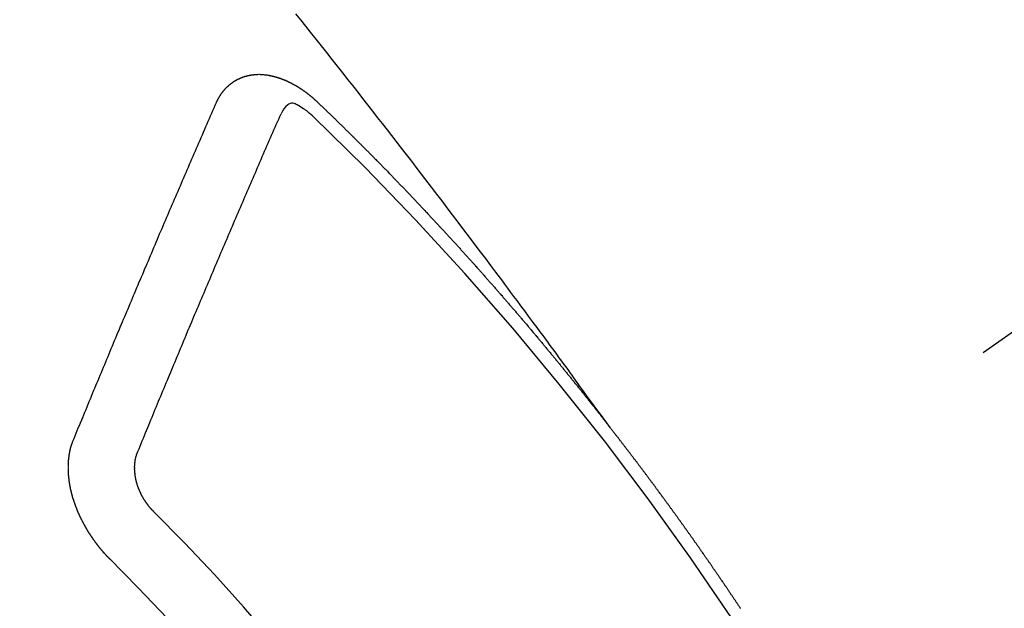
# Model space of a CAD drawing. Extents: x 0 to 26473, y -11033 to -2163.
# Drawn here: x 17377 to 17387, y -4233 to -4227 of the extents above; entities that cross this region are included whole.
import ezdxf

# ---------------------------------------------------------------- set-up
doc = ezdxf.new("R2010")
doc.units = 0
doc.header["$LTSCALE"] = 50
doc.header["$MEASUREMENT"] = 0
doc.linetypes.add('CENTER2', pattern=[1.125, 0.75, -0.125, 0.125, -0.125])
doc.linetypes.add('HIDDEN', pattern=[0.375, 0.25, -0.125])
doc.layers.get('0').update_dxf_attribs({"linetype": 'CONTINUOUS'})
doc.layers.get('DEFPOINTS').update_dxf_attribs({"color": 146, "linetype": 'CONTINUOUS'})
doc.layers.add('150-機器', color=8, linetype='CONTINUOUS')
doc.layers.add('166-寸法B', color=11, linetype='CONTINUOUS')
doc.styles.add('KH001', font='txt')
doc.dimstyles.new('KH1xx015', dxfattribs={"dimscale": 10, "dimtxt": 3.8, "dimasz": 0.8, "dimexe": 0.3, "dimexo": 1.2, "dimgap": 0.5, "dimtad": 3, "dimdec": 1, "dimdsep": 46, "dimlunit": 6, "dimtxsty": 'KH001', "dimblk": 'DOT', "dimcen": 1, "dimdle": 1, "dimclrd": 256, "dimclre": 256, "dimclrt": 256, "dimadec": 0, "dimazin": 0, "dimtfac": 1, "dimtdec": 1, "dimtix": 1, "dimtmove": 2, "dimatfit": 3, "dimldrblk": 'CLOSEDBLANK', "dimfxl": 1, "dimtolj": 1, "dimtzin": 0, "dimlwd": -1, "dimlwe": -1, "dimarcsym": 0})
doc.dimstyles.new('KH1xx030', dxfattribs={"dimscale": 30, "dimtxt": 2, "dimasz": 0.6, "dimexe": 0.3, "dimexo": 1.2, "dimgap": 0.5, "dimtad": 3, "dimdec": 1, "dimdsep": 46, "dimlunit": 6, "dimtxsty": 'KH001', "dimblk": 'DOT', "dimcen": 1, "dimdle": 1, "dimclrd": 256, "dimclre": 256, "dimclrt": 256, "dimadec": 0, "dimazin": 0, "dimtfac": 1, "dimtdec": 1, "dimtix": 1, "dimtmove": 2, "dimatfit": 3, "dimldrblk": 'CLOSEDBLANK', "dimfxl": 1, "dimtolj": 1, "dimtzin": 0, "dimlwd": -1, "dimlwe": -1, "dimarcsym": 0})

# ---------------------------------------------------------------- blocks, each defined once
blk = doc.blocks.new('F402_H')
at = {"layer": '150-機器', "color": 13, "linetype": 'CENTER2'}
blk.add_line((0, 0), (-244.018, -170.863), dxfattribs=at)
at = {"layer": '150-機器', "color": 13, "linetype": 'HIDDEN'}
for points in [[(-218.921, -151.343), (-218.966, -151.28), (-219.012, -151.217), (-219.058, -151.155), (-219.103, -151.092), (-219.135, -151.049), (-219.166, -151.007), (-219.197, -150.964), (-219.228, -150.921), (-219.246, -150.896), (-219.264, -150.872), (-219.282, -150.847), (-219.299, -150.823), (-219.317, -150.798), (-219.335, -150.774), (-219.353, -150.749), (-219.37, -150.725), (-219.384, -150.707), (-219.397, -150.688), (-219.411, -150.67), (-219.424, -150.652), (-219.451, -150.615), (-219.478, -150.578), (-219.505, -150.541), (-219.532, -150.504), (-219.545, -150.486), (-219.559, -150.468), (-219.572, -150.45), (-219.586, -150.431), (-219.603, -150.407), (-219.621, -150.383), (-219.639, -150.358), (-219.657, -150.334), (-219.676, -150.31), (-219.694, -150.285), (-219.712, -150.261), (-219.73, -150.237), (-219.771, -150.182), (-219.811, -150.127), (-219.852, -150.072), (-219.892, -150.018), (-219.924, -149.975), (-219.956, -149.933), (-219.988, -149.891), (-220.019, -149.848), (-220.042, -149.817), (-220.066, -149.786), (-220.089, -149.755), (-220.112, -149.723), (-220.165, -149.652), (-220.219, -149.58), (-220.274, -149.509), (-220.328, -149.437), (-220.387, -149.359), (-220.446, -149.281), (-220.506, -149.202), (-220.565, -149.124), (-220.62, -149.052), (-220.675, -148.98), (-220.73, -148.908), (-220.785, -148.836), (-220.854, -148.746), (-220.923, -148.656), (-220.992, -148.566), (-221.061, -148.477), (-221.108, -148.417), (-221.154, -148.358), (-221.2, -148.298), (-221.246, -148.239), (-221.297, -148.173), (-221.348, -148.108), (-221.399, -148.042), (-221.45, -147.977), (-221.501, -147.912), (-221.552, -147.846), (-221.604, -147.781), (-221.655, -147.716), (-221.711, -147.645), (-221.767, -147.575), (-221.823, -147.504), (-221.878, -147.433), (-221.92, -147.38), (-221.962, -147.327), (-222.004, -147.274), (-222.047, -147.221), (-222.098, -147.156), (-222.15, -147.092), (-222.201, -147.027)], [(-223.03, -147.952), (-223.029, -147.95), (-223.028, -147.948), (-223.027, -147.946), (-223.026, -147.943), (-223.024, -147.941), (-223.023, -147.939), (-223.022, -147.937), (-223.021, -147.935), (-223.021, -147.932), (-223.02, -147.93), (-223.018, -147.928), (-223.017, -147.926), (-223.016, -147.924), (-223.014, -147.922), (-223.014, -147.919), (-223.013, -147.917), (-223.012, -147.915), (-223.01, -147.913), (-223.009, -147.911), (-223.008, -147.909), (-223.007, -147.907), (-223.006, -147.905), (-223.005, -147.903), (-223.003, -147.9), (-223.002, -147.897), (-223.001, -147.895), (-223, -147.893), (-222.999, -147.892), (-222.997, -147.889), (-222.996, -147.887), (-222.995, -147.885), (-222.994, -147.883), (-222.992, -147.882), (-222.991, -147.88), (-222.989, -147.877), (-222.988, -147.876), (-222.987, -147.874), (-222.986, -147.872), (-222.984, -147.869), (-222.983, -147.867), (-222.982, -147.866), (-222.981, -147.864), (-222.98, -147.862), (-222.978, -147.859), (-222.977, -147.858), (-222.975, -147.856), (-222.974, -147.854), (-222.973, -147.852), (-222.971, -147.85), (-222.969, -147.849), (-222.968, -147.847), (-222.967, -147.845), (-222.965, -147.842), (-222.964, -147.841), (-222.963, -147.839), (-222.962, -147.837), (-222.959, -147.836), (-222.958, -147.834), (-222.956, -147.832), (-222.955, -147.83), (-222.954, -147.828), (-222.952, -147.827), (-222.951, -147.825), (-222.949, -147.824), (-222.947, -147.821), (-222.946, -147.819), (-222.945, -147.818), (-222.944, -147.816), (-222.941, -147.814), (-222.94, -147.812), (-222.938, -147.811), (-222.937, -147.809), (-222.935, -147.808), (-222.934, -147.806), (-222.932, -147.804), (-222.931, -147.803), (-222.929, -147.801), (-222.927, -147.8), (-222.926, -147.798), (-222.924, -147.797), (-222.922, -147.794), (-222.921, -147.793), (-222.919, -147.792), (-222.918, -147.79), (-222.916, -147.788), (-222.914, -147.787), (-222.913, -147.785), (-222.911, -147.784), (-222.909, -147.782), (-222.908, -147.78), (-222.906, -147.779), (-222.905, -147.778), (-222.902, -147.776), (-222.901, -147.774), (-222.899, -147.773), (-222.898, -147.772), (-222.895, -147.77), (-222.894, -147.768), (-222.893, -147.767), (-222.891, -147.766), (-222.889, -147.764), (-222.887, -147.763), (-222.885, -147.762), (-222.884, -147.76), (-222.882, -147.758), (-222.88, -147.757), (-222.879, -147.756), (-222.877, -147.755), (-222.874, -147.753), (-222.873, -147.752), (-222.871, -147.751), (-222.869, -147.749), (-222.867, -147.748), (-222.865, -147.747), (-222.864, -147.746), (-222.861, -147.744), (-222.86, -147.743), (-222.858, -147.742), (-222.856, -147.741), (-222.854, -147.739), (-222.852, -147.738), (-222.851, -147.737), (-222.849, -147.735), (-222.847, -147.734), (-222.845, -147.732), (-222.843, -147.731), (-222.842, -147.73), (-222.839, -147.729), (-222.837, -147.728), (-222.835, -147.727), (-222.834, -147.726), (-222.831, -147.724), (-222.83, -147.723), (-222.828, -147.723), (-222.826, -147.722), (-222.823, -147.72), (-222.822, -147.719), (-222.82, -147.718), (-222.818, -147.717), (-222.816, -147.715), (-222.814, -147.714), (-222.812, -147.713), (-222.81, -147.713), (-222.808, -147.711), (-222.806, -147.71), (-222.804, -147.71), (-222.802, -147.709), (-222.8, -147.707), (-222.797, -147.707), (-222.796, -147.705), (-222.794, -147.705), (-222.791, -147.703), (-222.79, -147.702), (-222.787, -147.702), (-222.786, -147.701), (-222.783, -147.7), (-222.781, -147.699), (-222.779, -147.698), (-222.777, -147.697), (-222.776, -147.696), (-222.773, -147.695), (-222.771, -147.694), (-222.769, -147.694), (-222.767, -147.693), (-222.765, -147.692), (-222.762, -147.691), (-222.76, -147.69), (-222.758, -147.69), (-222.756, -147.689), (-222.753, -147.688), (-222.752, -147.687), (-222.75, -147.686), (-222.747, -147.686), (-222.746, -147.685), (-222.743, -147.684), (-222.74, -147.684), (-222.739, -147.682), (-222.737, -147.682), (-222.734, -147.682), (-222.732, -147.68), (-222.73, -147.68), (-222.728, -147.679), (-222.725, -147.679), (-222.724, -147.678), (-222.721, -147.678), (-222.718, -147.677), (-222.716, -147.676), (-222.715, -147.675), (-222.712, -147.675), (-222.71, -147.675), (-222.707, -147.674), (-222.705, -147.673), (-222.703, -147.673), (-222.701, -147.672), (-222.699, -147.672), (-222.697, -147.671), (-222.694, -147.67), (-222.691, -147.67), (-222.689, -147.67), (-222.687, -147.669), (-222.685, -147.669), (-222.683, -147.669), (-222.68, -147.668), (-222.677, -147.668), (-222.675, -147.667), (-222.673, -147.667), (-222.671, -147.667), (-222.669, -147.666), (-222.666, -147.666), (-222.664, -147.666), (-222.662, -147.665), (-222.659, -147.664), (-222.657, -147.664), (-222.655, -147.664), (-222.652, -147.663), (-222.65, -147.663), (-222.648, -147.663), (-222.645, -147.663), (-222.643, -147.663), (-222.641, -147.663), (-222.639, -147.662), (-222.636, -147.661), (-222.633, -147.661), (-222.631, -147.661), (-222.628, -147.661), (-222.626, -147.661), (-222.624, -147.66), (-222.621, -147.661), (-222.619, -147.661), (-222.617, -147.66), (-222.615, -147.66), (-222.612, -147.66), (-222.61, -147.66), (-222.607, -147.66), (-222.605, -147.66), (-222.602, -147.66), (-222.6, -147.66), (-222.597, -147.66), (-222.594, -147.659), (-222.592, -147.66), (-222.589, -147.659), (-222.587, -147.659), (-222.584, -147.66), (-222.582, -147.659), (-222.579, -147.66), (-222.577, -147.659), (-222.574, -147.66), (-222.572, -147.66), (-222.569, -147.66), (-222.567, -147.66), (-222.564, -147.66), (-222.562, -147.66), (-222.559, -147.66), (-222.557, -147.66), (-222.555, -147.661), (-222.553, -147.661), (-222.55, -147.661), (-222.548, -147.661), (-222.545, -147.661), (-222.543, -147.662), (-222.54, -147.662), (-222.538, -147.662), (-222.535, -147.663), (-222.533, -147.662), (-222.53, -147.663), (-222.527, -147.663), (-222.525, -147.663), (-222.522, -147.663), (-222.519, -147.664), (-222.517, -147.664), (-222.515, -147.665), (-222.512, -147.665), (-222.51, -147.666), (-222.507, -147.665), (-222.505, -147.666), (-222.502, -147.666), (-222.499, -147.667), (-222.497, -147.666), (-222.495, -147.667), (-222.492, -147.668), (-222.489, -147.668), (-222.486, -147.669), (-222.484, -147.669), (-222.482, -147.669), (-222.479, -147.67), (-222.477, -147.671), (-222.474, -147.671), (-222.471, -147.672), (-222.468, -147.672), (-222.466, -147.673), (-222.463, -147.673), (-222.461, -147.674), (-222.458, -147.675), (-222.455, -147.675), (-222.453, -147.676), (-222.45, -147.676), (-222.448, -147.677), (-222.445, -147.678), (-222.442, -147.678), (-222.44, -147.679), (-222.438, -147.68), (-222.435, -147.68), (-222.432, -147.681), (-222.429, -147.681), (-222.427, -147.682), (-222.424, -147.683), (-222.422, -147.683), (-222.419, -147.684), (-222.417, -147.685), (-222.414, -147.685), (-222.411, -147.686), (-222.409, -147.687), (-222.406, -147.688), (-222.403, -147.689), (-222.401, -147.689), (-222.399, -147.69), (-222.396, -147.691), (-222.393, -147.691), (-222.39, -147.693), (-222.388, -147.694), (-222.385, -147.694), (-222.383, -147.695), (-222.38, -147.696), (-222.377, -147.697), (-222.375, -147.698), (-222.372, -147.698), (-222.369, -147.699), (-222.367, -147.701), (-222.364, -147.701), (-222.362, -147.702), (-222.359, -147.703), (-222.356, -147.704), (-222.354, -147.705), (-222.351, -147.706), (-222.349, -147.708), (-222.346, -147.708), (-222.343, -147.709), (-222.341, -147.71), (-222.338, -147.711), (-222.336, -147.712), (-222.332, -147.713), (-222.331, -147.714), (-222.328, -147.715), (-222.324, -147.716), (-222.322, -147.717), (-222.319, -147.719), (-222.317, -147.72), (-222.314, -147.72), (-222.312, -147.722), (-222.309, -147.722), (-222.306, -147.724), (-222.304, -147.725), (-222.301, -147.727), (-222.298, -147.727), (-222.296, -147.729), (-222.293, -147.73), (-222.291, -147.731), (-222.288, -147.732), (-222.285, -147.734), (-222.283, -147.735), (-222.28, -147.736), (-222.278, -147.737), (-222.275, -147.739), (-222.273, -147.74), (-222.269, -147.741), (-222.267, -147.742), (-222.264, -147.743), (-222.261, -147.745), (-222.26, -147.746), (-222.256, -147.748), (-222.254, -147.749), (-222.251, -147.75), (-222.249, -147.751), (-222.246, -147.753), (-222.243, -147.754), (-222.241, -147.755), (-222.239, -147.757), (-222.235, -147.758), (-222.233, -147.759), (-222.231, -147.761), (-222.227, -147.763), (-222.225, -147.764), (-222.223, -147.766), (-222.219, -147.767), (-222.218, -147.768), (-222.215, -147.77), (-222.212, -147.771), (-222.21, -147.772), (-222.207, -147.774), (-222.205, -147.776), (-222.201, -147.777), (-222.199, -147.778), (-222.197, -147.78), (-222.193, -147.782), (-222.191, -147.783), (-222.189, -147.784), (-222.186, -147.786), (-222.184, -147.788), (-222.18, -147.79), (-222.178, -147.791), (-222.176, -147.792), (-222.173, -147.794), (-222.17, -147.796), (-222.168, -147.798), (-222.165, -147.799), (-222.163, -147.8), (-222.161, -147.802), (-222.158, -147.804), (-222.155, -147.806), (-222.152, -147.807), (-222.15, -147.809), (-222.147, -147.811), (-222.145, -147.812), (-222.143, -147.814), (-222.14, -147.816), (-222.137, -147.817), (-222.134, -147.819), (-222.132, -147.821), (-222.129, -147.823), (-222.127, -147.825), (-222.124, -147.827), (-222.121, -147.829), (-222.12, -147.83), (-222.117, -147.832), (-222.114, -147.833), (-222.112, -147.835), (-222.109, -147.837), (-222.107, -147.839), (-222.104, -147.841), (-222.102, -147.843), (-222.099, -147.845), (-222.096, -147.846), (-222.093, -147.848), (-222.091, -147.85), (-222.089, -147.852), (-222.087, -147.854), (-222.084, -147.856), (-222.082, -147.858), (-222.079, -147.86), (-222.076, -147.862), (-222.074, -147.863), (-222.071, -147.865), (-222.069, -147.867), (-222.066, -147.869), (-222.064, -147.871), (-222.061, -147.874), (-222.058, -147.876), (-222.056, -147.877), (-222.054, -147.88), (-222.051, -147.882), (-222.049, -147.884), (-222.046, -147.886), (-222.044, -147.887), (-222.041, -147.889), (-222.04, -147.892), (-222.036, -147.894), (-222.034, -147.896), (-222.031, -147.898), (-222.029, -147.9), (-222.027, -147.902), (-222.025, -147.904), (-222.022, -147.906), (-222.019, -147.909), (-222.017, -147.911), (-222.015, -147.913), (-222.012, -147.915), (-222.01, -147.917), (-222.008, -147.919), (-222.005, -147.922), (-222.002, -147.924), (-222, -147.926), (-221.998, -147.928), (-221.995, -147.93), (-221.992, -147.933), (-221.99, -147.935), (-221.988, -147.937), (-221.986, -147.939), (-221.983, -147.941), (-221.981, -147.944)], [(-224.528, -151.485), (-224.517, -151.457), (-224.505, -151.43), (-224.494, -151.403), (-224.483, -151.375), (-224.472, -151.347), (-224.461, -151.32), (-224.449, -151.292), (-224.437, -151.264), (-224.426, -151.237), (-224.415, -151.21), (-224.404, -151.182), (-224.391, -151.154), (-224.38, -151.127), (-224.369, -151.1), (-224.358, -151.072), (-224.346, -151.045), (-224.335, -151.016), (-224.324, -150.989), (-224.312, -150.961), (-224.3, -150.933), (-224.289, -150.906), (-224.278, -150.879), (-224.266, -150.851), (-224.254, -150.823), (-224.243, -150.796), (-224.231, -150.768), (-224.22, -150.741), (-224.208, -150.713), (-224.196, -150.685), (-224.186, -150.657), (-224.174, -150.63), (-224.162, -150.602), (-224.151, -150.574), (-224.139, -150.546), (-224.128, -150.519), (-224.116, -150.492), (-224.104, -150.464), (-224.093, -150.436), (-224.081, -150.408), (-224.07, -150.381), (-224.058, -150.353), (-224.046, -150.326), (-224.035, -150.297), (-224.024, -150.27), (-224.011, -150.242), (-224, -150.214), (-223.988, -150.186), (-223.977, -150.159), (-223.965, -150.131), (-223.953, -150.104), (-223.941, -150.076), (-223.929, -150.048), (-223.918, -150.02), (-223.906, -149.992), (-223.895, -149.965), (-223.883, -149.937), (-223.87, -149.909), (-223.86, -149.881), (-223.848, -149.853), (-223.836, -149.825), (-223.824, -149.798), (-223.812, -149.77), (-223.8, -149.742), (-223.789, -149.714), (-223.777, -149.686), (-223.765, -149.659), (-223.753, -149.631), (-223.741, -149.603), (-223.729, -149.575), (-223.717, -149.547), (-223.706, -149.52), (-223.694, -149.492), (-223.682, -149.464), (-223.67, -149.436), (-223.659, -149.408), (-223.647, -149.38), (-223.635, -149.352), (-223.623, -149.324), (-223.611, -149.296), (-223.598, -149.268), (-223.587, -149.241), (-223.575, -149.213), (-223.563, -149.185), (-223.551, -149.157), (-223.539, -149.129), (-223.527, -149.101), (-223.515, -149.073), (-223.503, -149.045), (-223.491, -149.018), (-223.479, -148.99), (-223.467, -148.962), (-223.455, -148.934), (-223.443, -148.906), (-223.431, -148.877), (-223.419, -148.849), (-223.407, -148.821), (-223.395, -148.793), (-223.383, -148.766), (-223.371, -148.738), (-223.359, -148.71), (-223.347, -148.682), (-223.335, -148.654), (-223.323, -148.626), (-223.311, -148.598), (-223.298, -148.57), (-223.286, -148.542), (-223.274, -148.514), (-223.261, -148.485), (-223.249, -148.458), (-223.237, -148.43), (-223.225, -148.402), (-223.213, -148.374), (-223.201, -148.346), (-223.189, -148.318), (-223.177, -148.29), (-223.164, -148.261), (-223.152, -148.233), (-223.14, -148.205), (-223.128, -148.177), (-223.116, -148.149), (-223.104, -148.121), (-223.091, -148.092), (-223.079, -148.064), (-223.067, -148.036), (-223.055, -148.008), (-223.042, -147.98), (-223.03, -147.952)], [(-222.012, -148.105), (-222.028, -148.091), (-222.045, -148.077), (-222.061, -148.063), (-222.077, -148.05), (-222.088, -148.041), (-222.099, -148.033), (-222.109, -148.025), (-222.12, -148.018), (-222.137, -148.008), (-222.153, -147.998), (-222.17, -147.989), (-222.187, -147.979), (-222.198, -147.973), (-222.209, -147.967), (-222.22, -147.962), (-222.232, -147.959), (-222.246, -147.96), (-222.26, -147.964), (-222.273, -147.97), (-222.286, -147.978), (-222.308, -147.997), (-222.326, -148.02), (-222.342, -148.045), (-222.356, -148.071)], [(-221.981, -147.944), (-221.974, -147.951), (-221.967, -147.957), (-221.96, -147.963), (-221.954, -147.969), (-221.948, -147.976), (-221.94, -147.983), (-221.934, -147.989), (-221.927, -147.995), (-221.92, -148.002), (-221.913, -148.008), (-221.907, -148.015), (-221.9, -148.022), (-221.893, -148.028), (-221.886, -148.034), (-221.88, -148.04), (-221.873, -148.048), (-221.866, -148.054), (-221.859, -148.06), (-221.853, -148.066), (-221.845, -148.073), (-221.839, -148.08), (-221.833, -148.086), (-221.826, -148.093), (-221.819, -148.099), (-221.812, -148.106), (-221.806, -148.113), (-221.799, -148.119), (-221.792, -148.125), (-221.785, -148.132), (-221.779, -148.139), (-221.772, -148.145), (-221.765, -148.151), (-221.758, -148.158), (-221.752, -148.165), (-221.745, -148.171), (-221.738, -148.178), (-221.732, -148.184), (-221.725, -148.191), (-221.718, -148.198), (-221.711, -148.204), (-221.705, -148.211), (-221.698, -148.218), (-221.691, -148.224), (-221.685, -148.23), (-221.679, -148.237), (-221.671, -148.244), (-221.664, -148.25), (-221.658, -148.257), (-221.651, -148.264), (-221.644, -148.27), (-221.638, -148.276), (-221.632, -148.283), (-221.624, -148.29), (-221.617, -148.296), (-221.611, -148.303), (-221.605, -148.309), (-221.597, -148.316), (-221.591, -148.323), (-221.585, -148.329), (-221.577, -148.336), (-221.571, -148.343), (-221.565, -148.349), (-221.558, -148.355), (-221.551, -148.363), (-221.544, -148.369), (-221.538, -148.376), (-221.531, -148.383), (-221.524, -148.389), (-221.518, -148.396), (-221.512, -148.402), (-221.504, -148.409), (-221.497, -148.416), (-221.491, -148.422), (-221.484, -148.429), (-221.478, -148.436), (-221.471, -148.442), (-221.464, -148.449), (-221.458, -148.456), (-221.451, -148.462), (-221.444, -148.469), (-221.438, -148.476), (-221.431, -148.482), (-221.425, -148.489), (-221.418, -148.496), (-221.411, -148.502), (-221.405, -148.509), (-221.398, -148.516), (-221.392, -148.523), (-221.385, -148.529), (-221.378, -148.536), (-221.372, -148.543), (-221.365, -148.549), (-221.358, -148.557), (-221.352, -148.563), (-221.346, -148.57), (-221.338, -148.577), (-221.331, -148.583), (-221.325, -148.59), (-221.318, -148.597), (-221.312, -148.604), (-221.305, -148.61), (-221.299, -148.617), (-221.292, -148.624), (-221.285, -148.63), (-221.279, -148.637), (-221.272, -148.644), (-221.266, -148.65), (-221.259, -148.657), (-221.253, -148.664), (-221.246, -148.67), (-221.239, -148.678), (-221.233, -148.684), (-221.226, -148.692), (-221.219, -148.698), (-221.213, -148.705), (-221.206, -148.712), (-221.2, -148.719), (-221.193, -148.725), (-221.187, -148.732), (-221.18, -148.739), (-221.174, -148.745), (-221.167, -148.752), (-221.161, -148.759), (-221.153, -148.766), (-221.147, -148.773), (-221.14, -148.779), (-221.134, -148.787), (-221.127, -148.793), (-221.121, -148.8), (-221.114, -148.807), (-221.108, -148.814), (-221.101, -148.821), (-221.095, -148.827), (-221.088, -148.834), (-221.081, -148.841), (-221.074, -148.847), (-221.068, -148.855), (-221.061, -148.861), (-221.055, -148.868), (-221.049, -148.876), (-221.042, -148.882), (-221.035, -148.889), (-221.029, -148.896), (-221.023, -148.902), (-221.015, -148.909), (-221.009, -148.916), (-221.002, -148.923), (-220.996, -148.93), (-220.99, -148.937), (-220.983, -148.944), (-220.977, -148.951), (-220.969, -148.958), (-220.963, -148.964), (-220.957, -148.971), (-220.95, -148.978), (-220.944, -148.985), (-220.937, -148.992), (-220.931, -148.999), (-220.925, -149.006), (-220.917, -149.013), (-220.911, -149.019), (-220.904, -149.026), (-220.898, -149.033), (-220.892, -149.041), (-220.885, -149.047), (-220.879, -149.054), (-220.871, -149.061), (-220.865, -149.068), (-220.859, -149.075), (-220.852, -149.081), (-220.846, -149.089), (-220.84, -149.096), (-220.833, -149.102), (-220.826, -149.11), (-220.82, -149.116), (-220.813, -149.123), (-220.807, -149.13), (-220.801, -149.138), (-220.794, -149.144), (-220.787, -149.152), (-220.781, -149.158), (-220.774, -149.165), (-220.768, -149.172), (-220.762, -149.179), (-220.755, -149.186), (-220.749, -149.193), (-220.742, -149.2), (-220.735, -149.207), (-220.729, -149.214), (-220.723, -149.221), (-220.715, -149.228), (-220.709, -149.235), (-220.704, -149.242), (-220.696, -149.249), (-220.69, -149.255), (-220.684, -149.263), (-220.678, -149.27), (-220.67, -149.277), (-220.664, -149.284), (-220.658, -149.291), (-220.651, -149.297), (-220.645, -149.305), (-220.639, -149.312), (-220.632, -149.319), (-220.625, -149.326), (-220.619, -149.333), (-220.613, -149.34), (-220.607, -149.347), (-220.599, -149.354), (-220.593, -149.361), (-220.587, -149.368), (-220.581, -149.375), (-220.574, -149.382), (-220.568, -149.389), (-220.561, -149.396), (-220.555, -149.403), (-220.548, -149.41), (-220.542, -149.417), (-220.535, -149.424), (-220.529, -149.431), (-220.522, -149.438), (-220.516, -149.445), (-220.509, -149.453), (-220.503, -149.459), (-220.497, -149.467), (-220.49, -149.473), (-220.484, -149.481), (-220.478, -149.488), (-220.471, -149.495), (-220.465, -149.502), (-220.458, -149.509), (-220.452, -149.516), (-220.445, -149.523), (-220.439, -149.53), (-220.433, -149.538), (-220.426, -149.544), (-220.419, -149.552), (-220.414, -149.558), (-220.407, -149.566), (-220.401, -149.573), (-220.394, -149.58), (-220.388, -149.587), (-220.381, -149.594), (-220.375, -149.601), (-220.369, -149.609), (-220.363, -149.615), (-220.356, -149.623), (-220.349, -149.63), (-220.343, -149.637), (-220.336, -149.644), (-220.33, -149.651), (-220.324, -149.659), (-220.318, -149.665), (-220.311, -149.673), (-220.305, -149.68), (-220.298, -149.687), (-220.292, -149.694), (-220.285, -149.701), (-220.279, -149.708), (-220.273, -149.716), (-220.267, -149.722), (-220.26, -149.73), (-220.254, -149.737), (-220.248, -149.744), (-220.241, -149.751), (-220.235, -149.758), (-220.228, -149.766), (-220.222, -149.773), (-220.216, -149.78), (-220.21, -149.787), (-220.203, -149.795), (-220.197, -149.801), (-220.191, -149.809), (-220.185, -149.816), (-220.178, -149.823), (-220.172, -149.831), (-220.165, -149.837), (-220.158, -149.845), (-220.152, -149.852), (-220.146, -149.859), (-220.14, -149.866), (-220.133, -149.873), (-220.127, -149.88), (-220.121, -149.888), (-220.114, -149.895), (-220.108, -149.902), (-220.102, -149.91), (-220.096, -149.917), (-220.089, -149.924), (-220.083, -149.931), (-220.077, -149.939), (-220.071, -149.945), (-220.064, -149.953), (-220.058, -149.961), (-220.052, -149.967), (-220.045, -149.975), (-220.039, -149.982), (-220.033, -149.989), (-220.027, -149.996), (-220.02, -150.004), (-220.014, -150.011), (-220.008, -150.018), (-220.001, -150.026), (-219.995, -150.032), (-219.989, -150.04), (-219.983, -150.047), (-219.976, -150.054), (-219.97, -150.062), (-219.964, -150.069), (-219.957, -150.076), (-219.951, -150.083), (-219.945, -150.091), (-219.939, -150.098), (-219.932, -150.105), (-219.925, -150.113), (-219.92, -150.12), (-219.913, -150.127), (-219.907, -150.134), (-219.9, -150.142), (-219.894, -150.149), (-219.888, -150.156), (-219.882, -150.164), (-219.876, -150.171), (-219.87, -150.178), (-219.863, -150.186), (-219.857, -150.193), (-219.851, -150.2), (-219.845, -150.207), (-219.838, -150.215), (-219.832, -150.222), (-219.826, -150.229), (-219.819, -150.237), (-219.813, -150.244), (-219.807, -150.252), (-219.801, -150.259), (-219.795, -150.266), (-219.788, -150.274), (-219.782, -150.28), (-219.776, -150.288), (-219.769, -150.296), (-219.763, -150.302), (-219.757, -150.31), (-219.752, -150.317), (-219.745, -150.325), (-219.739, -150.333), (-219.733, -150.339), (-219.726, -150.347), (-219.72, -150.354), (-219.714, -150.361), (-219.708, -150.37), (-219.702, -150.376), (-219.695, -150.384), (-219.689, -150.392), (-219.683, -150.398), (-219.676, -150.406), (-219.67, -150.413), (-219.665, -150.421), (-219.658, -150.428), (-219.652, -150.435), (-219.646, -150.443), (-219.64, -150.45), (-219.633, -150.457), (-219.627, -150.465), (-219.621, -150.472), (-219.615, -150.48), (-219.608, -150.487), (-219.602, -150.494), (-219.597, -150.502), (-219.591, -150.509), (-219.584, -150.517), (-219.578, -150.524), (-219.572, -150.531), (-219.566, -150.539), (-219.559, -150.547), (-219.553, -150.554), (-219.547, -150.561), (-219.541, -150.569), (-219.535, -150.576), (-219.529, -150.584), (-219.523, -150.591), (-219.516, -150.598), (-219.511, -150.606), (-219.505, -150.613), (-219.498, -150.621), (-219.491, -150.628), (-219.486, -150.636), (-219.48, -150.643), (-219.473, -150.651), (-219.467, -150.658), (-219.462, -150.666), (-219.456, -150.673), (-219.449, -150.68), (-219.443, -150.688), (-219.437, -150.695), (-219.431, -150.703), (-219.424, -150.71), (-219.419, -150.718), (-219.413, -150.725), (-219.406, -150.733), (-219.4, -150.74), (-219.394, -150.748), (-219.388, -150.755), (-219.382, -150.762), (-219.376, -150.77), (-219.37, -150.778), (-219.364, -150.785), (-219.357, -150.792), (-219.352, -150.8), (-219.345, -150.807), (-219.339, -150.815), (-219.334, -150.822), (-219.327, -150.83), (-219.321, -150.837), (-219.316, -150.845), (-219.309, -150.852), (-219.302, -150.86), (-219.297, -150.867), (-219.291, -150.875), (-219.284, -150.883), (-219.279, -150.89), (-219.273, -150.897), (-219.266, -150.905), (-219.261, -150.912), (-219.254, -150.92), (-219.248, -150.928), (-219.243, -150.935), (-219.236, -150.943), (-219.23, -150.951), (-219.224, -150.958), (-219.218, -150.965), (-219.212, -150.973), (-219.206, -150.98), (-219.2, -150.988), (-219.194, -150.996), (-219.188, -151.003), (-219.182, -151.011), (-219.176, -151.018), (-219.17, -151.025), (-219.164, -151.033), (-219.157, -151.041), (-219.152, -151.048), (-219.146, -151.056), (-219.14, -151.064), (-219.134, -151.071), (-219.128, -151.078), (-219.122, -151.087), (-219.116, -151.093), (-219.11, -151.102), (-219.104, -151.109), (-219.098, -151.117), (-219.092, -151.124), (-219.085, -151.132), (-219.08, -151.14), (-219.074, -151.147), (-219.068, -151.155), (-219.061, -151.162), (-219.056, -151.17), (-219.05, -151.177), (-219.044, -151.186), (-219.038, -151.192), (-219.032, -151.2), (-219.026, -151.208), (-219.021, -151.215), (-219.014, -151.223), (-219.008, -151.231), (-219.002, -151.238), (-218.996, -151.246), (-218.99, -151.254), (-218.984, -151.261), (-218.979, -151.269), (-218.972, -151.276), (-218.966, -151.284), (-218.96, -151.291), (-218.955, -151.299), (-218.948, -151.307), (-218.943, -151.314), (-218.936, -151.322), (-218.931, -151.33), (-218.925, -151.337)], [(-223.849, -151.591), (-223.838, -151.564), (-223.827, -151.536), (-223.816, -151.509), (-223.805, -151.481), (-223.793, -151.454), (-223.782, -151.426), (-223.771, -151.399), (-223.76, -151.372), (-223.748, -151.344), (-223.737, -151.317), (-223.726, -151.29), (-223.714, -151.262), (-223.702, -151.234), (-223.691, -151.207), (-223.68, -151.179), (-223.669, -151.152), (-223.657, -151.125), (-223.645, -151.097), (-223.634, -151.069), (-223.623, -151.042), (-223.611, -151.015), (-223.6, -150.987), (-223.588, -150.959), (-223.577, -150.932), (-223.565, -150.905), (-223.554, -150.877), (-223.542, -150.849), (-223.531, -150.822), (-223.52, -150.795), (-223.507, -150.767), (-223.496, -150.739), (-223.485, -150.712), (-223.474, -150.684), (-223.462, -150.657), (-223.45, -150.629), (-223.439, -150.602), (-223.427, -150.574), (-223.416, -150.546), (-223.404, -150.519), (-223.393, -150.49), (-223.382, -150.463), (-223.37, -150.435), (-223.358, -150.408), (-223.346, -150.38), (-223.335, -150.352), (-223.324, -150.325), (-223.312, -150.297), (-223.3, -150.27), (-223.288, -150.242), (-223.277, -150.214), (-223.265, -150.186), (-223.254, -150.159), (-223.241, -150.131), (-223.23, -150.104), (-223.218, -150.076), (-223.207, -150.048), (-223.195, -150.02), (-223.183, -149.993), (-223.171, -149.965), (-223.159, -149.937), (-223.148, -149.91), (-223.136, -149.882), (-223.125, -149.854), (-223.113, -149.827), (-223.1, -149.799), (-223.089, -149.771), (-223.077, -149.743), (-223.066, -149.716), (-223.054, -149.688), (-223.042, -149.66), (-223.03, -149.633), (-223.018, -149.605), (-223.006, -149.577), (-222.995, -149.549), (-222.983, -149.521), (-222.971, -149.493), (-222.959, -149.466), (-222.947, -149.438), (-222.935, -149.41), (-222.923, -149.382), (-222.911, -149.354), (-222.9, -149.327), (-222.888, -149.299), (-222.876, -149.271), (-222.864, -149.243), (-222.852, -149.215), (-222.84, -149.188), (-222.828, -149.16), (-222.816, -149.132), (-222.804, -149.104), (-222.792, -149.076), (-222.78, -149.048), (-222.769, -149.021), (-222.756, -148.993), (-222.744, -148.965), (-222.732, -148.937), (-222.72, -148.909), (-222.708, -148.881), (-222.696, -148.853), (-222.684, -148.825), (-222.672, -148.797), (-222.66, -148.769), (-222.648, -148.741), (-222.636, -148.714), (-222.624, -148.686), (-222.612, -148.658), (-222.6, -148.63), (-222.588, -148.602), (-222.576, -148.574), (-222.564, -148.546), (-222.552, -148.518), (-222.54, -148.49), (-222.527, -148.462), (-222.515, -148.434), (-222.503, -148.406), (-222.49, -148.378), (-222.478, -148.35), (-222.466, -148.322), (-222.454, -148.294), (-222.442, -148.266), (-222.43, -148.238), (-222.417, -148.211), (-222.405, -148.183), (-222.392, -148.155), (-222.38, -148.127), (-222.368, -148.099), (-222.356, -148.071)], [(-217.558, -153.231), (-217.561, -153.225), (-217.565, -153.219), (-217.569, -153.214), (-217.573, -153.209), (-217.577, -153.203), (-217.581, -153.197), (-217.584, -153.192), (-217.587, -153.186), (-217.591, -153.18), (-217.595, -153.175), (-217.599, -153.17), (-217.603, -153.164), (-217.607, -153.158), (-217.609, -153.153), (-217.613, -153.147), (-217.617, -153.141), (-217.621, -153.136), (-217.625, -153.131), (-217.629, -153.125), (-217.633, -153.119), (-217.636, -153.114), (-217.639, -153.108), (-217.643, -153.102), (-217.647, -153.097), (-217.651, -153.092), (-217.655, -153.086), (-217.659, -153.08), (-217.662, -153.075), (-217.666, -153.07), (-217.67, -153.063), (-217.673, -153.058), (-217.677, -153.053), (-217.681, -153.047), (-217.685, -153.041), (-217.688, -153.036), (-217.692, -153.031), (-217.696, -153.025), (-217.7, -153.02), (-217.703, -153.014), (-217.707, -153.008), (-217.711, -153.002), (-217.714, -152.997), (-217.718, -152.992), (-217.723, -152.986), (-217.726, -152.981), (-217.73, -152.975), (-217.734, -152.97), (-217.737, -152.965), (-217.741, -152.958), (-217.745, -152.953), (-217.749, -152.947), (-217.752, -152.942), (-217.756, -152.936), (-217.76, -152.931), (-217.763, -152.926), (-217.767, -152.92), (-217.771, -152.914), (-217.775, -152.909), (-217.779, -152.904), (-217.783, -152.898), (-217.786, -152.892), (-217.79, -152.887), (-217.794, -152.881), (-217.798, -152.875), (-217.802, -152.87), (-217.805, -152.865), (-217.809, -152.859), (-217.813, -152.853), (-217.816, -152.848), (-217.82, -152.843), (-217.824, -152.837), (-217.828, -152.831), (-217.832, -152.826), (-217.836, -152.821), (-217.84, -152.815), (-217.843, -152.81), (-217.847, -152.804), (-217.85, -152.798), (-217.854, -152.792), (-217.858, -152.787), (-217.862, -152.782), (-217.866, -152.776), (-217.869, -152.771), (-217.873, -152.765), (-217.877, -152.76), (-217.881, -152.754), (-217.885, -152.749), (-217.889, -152.743), (-217.893, -152.737), (-217.897, -152.732), (-217.9, -152.727), (-217.904, -152.721), (-217.908, -152.715), (-217.912, -152.711), (-217.916, -152.705), (-217.92, -152.699), (-217.924, -152.693), (-217.927, -152.688), (-217.931, -152.683), (-217.935, -152.677), (-217.939, -152.672), (-217.943, -152.666), (-217.947, -152.661), (-217.951, -152.655), (-217.954, -152.65), (-217.958, -152.644), (-217.962, -152.639), (-217.965, -152.634), (-217.969, -152.628), (-217.973, -152.622), (-217.977, -152.617), (-217.981, -152.612), (-217.985, -152.606), (-217.989, -152.6), (-217.992, -152.595), (-217.996, -152.59), (-218, -152.584), (-218.004, -152.578), (-218.008, -152.573), (-218.012, -152.568), (-218.016, -152.562), (-218.019, -152.557), (-218.023, -152.551), (-218.027, -152.546), (-218.031, -152.54), (-218.035, -152.535), (-218.039, -152.529), (-218.043, -152.523), (-218.046, -152.519), (-218.05, -152.513), (-218.054, -152.507), (-218.058, -152.501), (-218.062, -152.496), (-218.066, -152.491), (-218.07, -152.485), (-218.073, -152.48), (-218.077, -152.474), (-218.081, -152.469), (-218.085, -152.463), (-218.088, -152.458), (-218.092, -152.452), (-218.097, -152.447), (-218.101, -152.442), (-218.105, -152.437), (-218.109, -152.431), (-218.113, -152.425), (-218.116, -152.42), (-218.12, -152.415), (-218.124, -152.409), (-218.128, -152.404), (-218.132, -152.398), (-218.136, -152.392), (-218.14, -152.387), (-218.143, -152.382), (-218.147, -152.376), (-218.151, -152.37), (-218.154, -152.366), (-218.158, -152.36), (-218.163, -152.355), (-218.167, -152.349), (-218.171, -152.344), (-218.175, -152.338), (-218.179, -152.333), (-218.182, -152.328), (-218.186, -152.322), (-218.19, -152.316), (-218.194, -152.311), (-218.198, -152.306), (-218.202, -152.3), (-218.206, -152.294), (-218.21, -152.29), (-218.214, -152.284), (-218.218, -152.278), (-218.222, -152.273), (-218.225, -152.268), (-218.229, -152.262), (-218.233, -152.256), (-218.237, -152.251), (-218.241, -152.246), (-218.245, -152.24), (-218.25, -152.235), (-218.253, -152.23), (-218.257, -152.224), (-218.261, -152.219), (-218.264, -152.214), (-218.268, -152.208), (-218.272, -152.202), (-218.277, -152.196), (-218.28, -152.192), (-218.285, -152.186), (-218.289, -152.181), (-218.292, -152.176), (-218.296, -152.17), (-218.3, -152.164), (-218.304, -152.159), (-218.308, -152.154), (-218.312, -152.148), (-218.316, -152.143), (-218.32, -152.138), (-218.324, -152.132), (-218.328, -152.127), (-218.331, -152.122), (-218.335, -152.116), (-218.339, -152.11), (-218.344, -152.105), (-218.348, -152.1), (-218.352, -152.094), (-218.356, -152.089), (-218.359, -152.084), (-218.363, -152.078), (-218.367, -152.072), (-218.372, -152.067), (-218.375, -152.062), (-218.379, -152.057), (-218.383, -152.051), (-218.387, -152.046), (-218.391, -152.04), (-218.395, -152.035), (-218.4, -152.029), (-218.403, -152.025), (-218.407, -152.019), (-218.411, -152.013), (-218.414, -152.008), (-218.418, -152.002), (-218.423, -151.997), (-218.427, -151.992), (-218.431, -151.987), (-218.435, -151.981), (-218.439, -151.975), (-218.443, -151.971), (-218.447, -151.965), (-218.451, -151.959), (-218.454, -151.955), (-218.458, -151.949), (-218.462, -151.943), (-218.467, -151.938), (-218.471, -151.933), (-218.475, -151.927), (-218.479, -151.922), (-218.482, -151.917), (-218.487, -151.912), (-218.491, -151.906), (-218.495, -151.9), (-218.498, -151.895), (-218.502, -151.89), (-218.507, -151.884), (-218.511, -151.88), (-218.515, -151.874), (-218.519, -151.868), (-218.523, -151.862), (-218.527, -151.858), (-218.531, -151.852), (-218.535, -151.847), (-218.538, -151.842), (-218.542, -151.836), (-218.547, -151.831), (-218.551, -151.826), (-218.555, -151.82), (-218.559, -151.814), (-218.563, -151.809), (-218.567, -151.804), (-218.571, -151.799), (-218.575, -151.793), (-218.578, -151.788), (-218.583, -151.783), (-218.587, -151.777), (-218.591, -151.772), (-218.595, -151.767), (-218.599, -151.761), (-218.603, -151.756), (-218.607, -151.751), (-218.611, -151.745), (-218.616, -151.74), (-218.619, -151.735), (-218.623, -151.729), (-218.627, -151.724), (-218.632, -151.718), (-218.635, -151.714), (-218.639, -151.708), (-218.643, -151.702), (-218.648, -151.698), (-218.652, -151.692), (-218.656, -151.686), (-218.659, -151.681), (-218.664, -151.676), (-218.668, -151.671), (-218.672, -151.665), (-218.675, -151.66), (-218.68, -151.655), (-218.684, -151.649), (-218.688, -151.644), (-218.692, -151.638), (-218.696, -151.633), (-218.7, -151.628), (-218.704, -151.623), (-218.709, -151.618), (-218.712, -151.613), (-218.716, -151.607), (-218.72, -151.601), (-218.725, -151.596), (-218.728, -151.591), (-218.732, -151.585), (-218.737, -151.58), (-218.741, -151.575), (-218.745, -151.57), (-218.749, -151.565), (-218.753, -151.56), (-218.757, -151.554), (-218.761, -151.548), (-218.766, -151.543), (-218.769, -151.538), (-218.773, -151.532), (-218.778, -151.527), (-218.781, -151.522), (-218.785, -151.517), (-218.79, -151.512), (-218.794, -151.507), (-218.798, -151.501), (-218.802, -151.496), (-218.806, -151.491), (-218.81, -151.485), (-218.815, -151.48), (-218.819, -151.474), (-218.822, -151.469), (-218.826, -151.464), (-218.831, -151.459), (-218.834, -151.454), (-218.838, -151.448), (-218.843, -151.443), (-218.847, -151.438), (-218.851, -151.432), (-218.855, -151.427), (-218.859, -151.422), (-218.863, -151.416), (-218.868, -151.411), (-218.872, -151.405), (-218.875, -151.401), (-218.88, -151.395), (-218.884, -151.39), (-218.887, -151.385), (-218.892, -151.38), (-218.896, -151.374), (-218.9, -151.369), (-218.905, -151.364), (-218.909, -151.358), (-218.912, -151.353), (-218.917, -151.348), (-218.921, -151.342), (-218.925, -151.337)], [(-224.141, -152.716), (-224.143, -152.714), (-224.146, -152.711), (-224.148, -152.709), (-224.151, -152.706), (-224.153, -152.704), (-224.156, -152.701), (-224.158, -152.699), (-224.16, -152.697), (-224.162, -152.693), (-224.165, -152.692), (-224.168, -152.689), (-224.17, -152.686), (-224.173, -152.684), (-224.175, -152.681), (-224.178, -152.679), (-224.179, -152.676), (-224.182, -152.673), (-224.184, -152.671), (-224.187, -152.668), (-224.189, -152.666), (-224.192, -152.663), (-224.194, -152.661), (-224.197, -152.658), (-224.199, -152.656), (-224.202, -152.653), (-224.203, -152.65), (-224.206, -152.647), (-224.208, -152.645), (-224.211, -152.642), (-224.213, -152.64), (-224.215, -152.637), (-224.217, -152.634), (-224.22, -152.632), (-224.222, -152.629), (-224.224, -152.626), (-224.227, -152.624), (-224.229, -152.621), (-224.231, -152.618), (-224.234, -152.616), (-224.236, -152.612), (-224.238, -152.61), (-224.241, -152.607), (-224.243, -152.605), (-224.245, -152.602), (-224.247, -152.599), (-224.25, -152.596), (-224.252, -152.593), (-224.254, -152.591), (-224.256, -152.587), (-224.258, -152.585), (-224.261, -152.582), (-224.263, -152.58), (-224.265, -152.577), (-224.267, -152.573), (-224.269, -152.571), (-224.272, -152.568), (-224.274, -152.566), (-224.276, -152.562), (-224.278, -152.559), (-224.28, -152.557), (-224.282, -152.553), (-224.284, -152.551), (-224.287, -152.548), (-224.289, -152.545), (-224.291, -152.543), (-224.293, -152.539), (-224.295, -152.537), (-224.297, -152.534), (-224.299, -152.531), (-224.301, -152.528), (-224.304, -152.525), (-224.305, -152.522), (-224.308, -152.519), (-224.309, -152.516), (-224.312, -152.513), (-224.314, -152.51), (-224.316, -152.507), (-224.318, -152.504), (-224.32, -152.501), (-224.322, -152.498), (-224.324, -152.495), (-224.326, -152.493), (-224.328, -152.489), (-224.331, -152.486), (-224.332, -152.484), (-224.335, -152.48), (-224.336, -152.478), (-224.339, -152.475), (-224.341, -152.472), (-224.343, -152.469), (-224.344, -152.465), (-224.346, -152.463), (-224.348, -152.46), (-224.35, -152.456), (-224.352, -152.454), (-224.354, -152.451), (-224.356, -152.448), (-224.358, -152.445), (-224.36, -152.441), (-224.362, -152.439), (-224.364, -152.435), (-224.366, -152.433), (-224.368, -152.43), (-224.369, -152.426), (-224.371, -152.423), (-224.373, -152.42), (-224.375, -152.418), (-224.377, -152.414), (-224.379, -152.41), (-224.381, -152.408), (-224.383, -152.405), (-224.384, -152.402), (-224.386, -152.398), (-224.388, -152.396), (-224.39, -152.393), (-224.391, -152.389), (-224.393, -152.386), (-224.395, -152.383), (-224.396, -152.38), (-224.399, -152.377), (-224.401, -152.374), (-224.402, -152.371), (-224.404, -152.367), (-224.405, -152.364), (-224.407, -152.361), (-224.409, -152.359), (-224.411, -152.355), (-224.413, -152.351), (-224.414, -152.348), (-224.416, -152.345), (-224.418, -152.343), (-224.419, -152.339), (-224.421, -152.336), (-224.422, -152.333), (-224.424, -152.33), (-224.426, -152.326), (-224.428, -152.323), (-224.429, -152.32), (-224.431, -152.317), (-224.432, -152.314), (-224.434, -152.31), (-224.435, -152.307), (-224.437, -152.304), (-224.438, -152.301), (-224.441, -152.298), (-224.441, -152.295), (-224.444, -152.292), (-224.445, -152.289), (-224.447, -152.285), (-224.448, -152.282), (-224.449, -152.278), (-224.451, -152.276), (-224.453, -152.272), (-224.454, -152.27), (-224.456, -152.266), (-224.457, -152.263), (-224.459, -152.26), (-224.46, -152.256), (-224.462, -152.253), (-224.463, -152.25), (-224.464, -152.246), (-224.466, -152.244), (-224.468, -152.24), (-224.469, -152.237), (-224.47, -152.233), (-224.472, -152.231), (-224.473, -152.227), (-224.474, -152.224), (-224.476, -152.221), (-224.477, -152.218), (-224.479, -152.214), (-224.48, -152.211), (-224.481, -152.208), (-224.483, -152.204), (-224.484, -152.201), (-224.485, -152.198), (-224.487, -152.195), (-224.488, -152.191), (-224.489, -152.188), (-224.49, -152.185), (-224.492, -152.181), (-224.493, -152.178), (-224.495, -152.175), (-224.496, -152.172), (-224.497, -152.169), (-224.498, -152.165), (-224.499, -152.162), (-224.5, -152.159), (-224.501, -152.155), (-224.503, -152.153), (-224.505, -152.149), (-224.505, -152.146), (-224.506, -152.143), (-224.508, -152.139), (-224.509, -152.136), (-224.51, -152.133), (-224.511, -152.129), (-224.512, -152.126), (-224.513, -152.123), (-224.514, -152.119), (-224.515, -152.116), (-224.516, -152.113), (-224.517, -152.11), (-224.519, -152.106), (-224.519, -152.103), (-224.52, -152.1), (-224.522, -152.097), (-224.523, -152.094), (-224.524, -152.091), (-224.525, -152.088), (-224.526, -152.084), (-224.527, -152.081), (-224.528, -152.078), (-224.529, -152.075), (-224.53, -152.071), (-224.531, -152.068), (-224.532, -152.065), (-224.532, -152.061), (-224.533, -152.058), (-224.534, -152.054), (-224.535, -152.051), (-224.536, -152.048), (-224.537, -152.045), (-224.538, -152.042), (-224.538, -152.039), (-224.54, -152.035), (-224.54, -152.032), (-224.541, -152.029), (-224.542, -152.026), (-224.542, -152.022), (-224.543, -152.019), (-224.544, -152.016), (-224.545, -152.013), (-224.547, -152.009), (-224.547, -152.006), (-224.548, -152.003), (-224.548, -152), (-224.549, -151.997), (-224.549, -151.993), (-224.55, -151.99), (-224.551, -151.987), (-224.552, -151.984), (-224.552, -151.98), (-224.553, -151.977), (-224.554, -151.974), (-224.554, -151.971), (-224.555, -151.968), (-224.556, -151.965), (-224.556, -151.961), (-224.557, -151.958), (-224.558, -151.955), (-224.558, -151.951), (-224.559, -151.948), (-224.56, -151.945), (-224.56, -151.942), (-224.561, -151.939), (-224.561, -151.935), (-224.562, -151.932), (-224.562, -151.929), (-224.563, -151.925), (-224.563, -151.922), (-224.564, -151.919), (-224.564, -151.917), (-224.565, -151.914), (-224.565, -151.91), (-224.566, -151.907), (-224.566, -151.903), (-224.567, -151.9), (-224.567, -151.897), (-224.567, -151.895), (-224.567, -151.891), (-224.568, -151.888), (-224.568, -151.884), (-224.569, -151.881), (-224.569, -151.878), (-224.57, -151.875), (-224.57, -151.872), (-224.57, -151.869), (-224.571, -151.865), (-224.571, -151.863), (-224.571, -151.859), (-224.572, -151.856), (-224.572, -151.853), (-224.572, -151.851), (-224.572, -151.847), (-224.573, -151.844), (-224.573, -151.84), (-224.573, -151.838), (-224.574, -151.835), (-224.574, -151.831), (-224.574, -151.829), (-224.574, -151.825), (-224.574, -151.822), (-224.575, -151.819), (-224.575, -151.816), (-224.575, -151.814), (-224.575, -151.81), (-224.575, -151.806), (-224.576, -151.804), (-224.576, -151.801), (-224.575, -151.798), (-224.576, -151.795), (-224.576, -151.791), (-224.576, -151.788), (-224.577, -151.785), (-224.576, -151.783), (-224.576, -151.779), (-224.576, -151.777), (-224.577, -151.773), (-224.576, -151.771), (-224.577, -151.767), (-224.576, -151.765), (-224.577, -151.761), (-224.576, -151.758), (-224.577, -151.755), (-224.576, -151.753), (-224.577, -151.749), (-224.576, -151.746), (-224.576, -151.744), (-224.576, -151.74), (-224.576, -151.738), (-224.576, -151.734), (-224.576, -151.732), (-224.576, -151.729), (-224.576, -151.725), (-224.575, -151.723), (-224.576, -151.72), (-224.576, -151.717), (-224.575, -151.714), (-224.575, -151.711), (-224.575, -151.708), (-224.575, -151.705), (-224.575, -151.703), (-224.575, -151.699), (-224.574, -151.696), (-224.574, -151.694), (-224.573, -151.691), (-224.574, -151.688), (-224.574, -151.685), (-224.573, -151.682), (-224.573, -151.679), (-224.572, -151.677), (-224.572, -151.673), (-224.572, -151.67), (-224.572, -151.668), (-224.572, -151.665), (-224.571, -151.662), (-224.571, -151.66), (-224.571, -151.656), (-224.57, -151.653), (-224.57, -151.651), (-224.569, -151.648), (-224.569, -151.645), (-224.569, -151.643), (-224.569, -151.64), (-224.568, -151.637), (-224.568, -151.634), (-224.567, -151.632), (-224.567, -151.629), (-224.566, -151.626), (-224.566, -151.623), (-224.565, -151.621), (-224.565, -151.618), (-224.564, -151.615), (-224.564, -151.612), (-224.563, -151.609), (-224.563, -151.607), (-224.562, -151.604), (-224.562, -151.601), (-224.561, -151.598), (-224.561, -151.596), (-224.56, -151.593), (-224.56, -151.59), (-224.56, -151.588), (-224.559, -151.586), (-224.559, -151.583), (-224.557, -151.58), (-224.557, -151.577), (-224.556, -151.574), (-224.556, -151.571), (-224.555, -151.569), (-224.554, -151.567), (-224.554, -151.564), (-224.553, -151.561), (-224.552, -151.559), (-224.552, -151.556), (-224.551, -151.554), (-224.551, -151.551), (-224.55, -151.549), (-224.549, -151.546), (-224.549, -151.543), (-224.548, -151.541), (-224.547, -151.539), (-224.546, -151.537), (-224.546, -151.534), (-224.545, -151.531), (-224.543, -151.528), (-224.543, -151.526), (-224.542, -151.524), (-224.541, -151.521), (-224.54, -151.519), (-224.54, -151.516), (-224.539, -151.514), (-224.538, -151.511), (-224.537, -151.51), (-224.537, -151.507), (-224.535, -151.504), (-224.534, -151.501), (-224.533, -151.499), (-224.533, -151.497), (-224.532, -151.495), (-224.531, -151.492), (-224.53, -151.49), (-224.53, -151.487), (-224.528, -151.485)], [(-223.682, -152.223), (-223.684, -152.22), (-223.687, -152.217), (-223.69, -152.215), (-223.692, -152.212), (-223.695, -152.209), (-223.698, -152.206), (-223.7, -152.204), (-223.703, -152.202), (-223.705, -152.198), (-223.707, -152.196), (-223.71, -152.193), (-223.713, -152.19), (-223.716, -152.187), (-223.718, -152.184), (-223.721, -152.182), (-223.723, -152.179), (-223.725, -152.175), (-223.728, -152.173), (-223.731, -152.17), (-223.732, -152.167), (-223.735, -152.164), (-223.738, -152.161), (-223.74, -152.158), (-223.742, -152.155), (-223.744, -152.151), (-223.747, -152.148), (-223.748, -152.146), (-223.752, -152.143), (-223.754, -152.14), (-223.756, -152.136), (-223.758, -152.133), (-223.761, -152.13), (-223.763, -152.127), (-223.765, -152.124), (-223.767, -152.121), (-223.769, -152.118), (-223.772, -152.114), (-223.774, -152.111), (-223.775, -152.107), (-223.778, -152.104), (-223.78, -152.101), (-223.782, -152.098), (-223.784, -152.095), (-223.786, -152.092), (-223.788, -152.088), (-223.79, -152.085), (-223.792, -152.081), (-223.794, -152.077), (-223.795, -152.075), (-223.798, -152.072), (-223.799, -152.068), (-223.802, -152.065), (-223.804, -152.061), (-223.805, -152.058), (-223.808, -152.054), (-223.808, -152.051), (-223.811, -152.048), (-223.812, -152.044), (-223.815, -152.041), (-223.816, -152.037), (-223.818, -152.034), (-223.819, -152.031), (-223.821, -152.027), (-223.823, -152.024), (-223.824, -152.02), (-223.826, -152.016), (-223.828, -152.013), (-223.829, -152.01), (-223.831, -152.006), (-223.832, -152.002), (-223.834, -152), (-223.835, -151.996), (-223.837, -151.992), (-223.838, -151.988), (-223.839, -151.985), (-223.841, -151.981), (-223.843, -151.978), (-223.844, -151.974), (-223.845, -151.971), (-223.847, -151.967), (-223.848, -151.963), (-223.849, -151.96), (-223.85, -151.956), (-223.852, -151.953), (-223.853, -151.95), (-223.854, -151.946), (-223.854, -151.942), (-223.856, -151.938), (-223.857, -151.934), (-223.858, -151.931), (-223.86, -151.928), (-223.861, -151.925), (-223.861, -151.92), (-223.863, -151.916), (-223.864, -151.913), (-223.864, -151.909), (-223.865, -151.906), (-223.867, -151.902), (-223.867, -151.898), (-223.868, -151.895), (-223.869, -151.892), (-223.87, -151.887), (-223.871, -151.884), (-223.871, -151.881), (-223.872, -151.877), (-223.872, -151.873), (-223.874, -151.869), (-223.874, -151.866), (-223.875, -151.863), (-223.875, -151.858), (-223.876, -151.855), (-223.877, -151.851), (-223.877, -151.847), (-223.878, -151.844), (-223.878, -151.841), (-223.879, -151.836), (-223.88, -151.833), (-223.88, -151.83), (-223.88, -151.826), (-223.88, -151.822), (-223.881, -151.819), (-223.881, -151.815), (-223.881, -151.811), (-223.882, -151.808), (-223.882, -151.804), (-223.882, -151.801), (-223.883, -151.798), (-223.883, -151.793), (-223.883, -151.79), (-223.883, -151.786), (-223.884, -151.782), (-223.884, -151.779), (-223.884, -151.775), (-223.884, -151.772), (-223.883, -151.769), (-223.883, -151.765), (-223.883, -151.762), (-223.884, -151.758), (-223.884, -151.754), (-223.884, -151.751), (-223.884, -151.747), (-223.883, -151.744), (-223.883, -151.741), (-223.883, -151.737), (-223.883, -151.733), (-223.882, -151.73), (-223.882, -151.727), (-223.882, -151.723), (-223.882, -151.72), (-223.882, -151.717), (-223.881, -151.713), (-223.881, -151.71), (-223.881, -151.706), (-223.88, -151.703), (-223.88, -151.699), (-223.879, -151.696), (-223.879, -151.693), (-223.879, -151.69), (-223.877, -151.687), (-223.877, -151.683), (-223.877, -151.68), (-223.876, -151.677), (-223.876, -151.673), (-223.875, -151.671), (-223.874, -151.667), (-223.873, -151.665), (-223.874, -151.661), (-223.872, -151.658), (-223.872, -151.655), (-223.87, -151.651), (-223.87, -151.649), (-223.869, -151.646), (-223.868, -151.643), (-223.868, -151.64), (-223.866, -151.636), (-223.866, -151.634), (-223.865, -151.63), (-223.864, -151.628), (-223.864, -151.625), (-223.862, -151.622), (-223.861, -151.619), (-223.86, -151.616), (-223.859, -151.613), (-223.858, -151.611), (-223.857, -151.608), (-223.856, -151.605), (-223.855, -151.603), (-223.853, -151.599), (-223.852, -151.597), (-223.851, -151.594), (-223.849, -151.591)]]:
    blk.add_lwpolyline(points, dxfattribs=at)
for centre, radius, start, end in [((-243.713, -170.649), 31.291, 23.8896, 46.1105), ((-237.851, -166.545), 20.146, 24.6923, 45.3078), ((-237.851, -166.545), 19.474, 24.6923, 45.3078)]:
    blk.add_arc(centre, radius, start, end, dxfattribs=at)
blk = doc.blocks.new('_Dot')
at = {"color": 0, "linetype": 'ByBlock', "lineweight": -2}
blk.add_line((-0.5, 0), (-1, 0), dxfattribs=at)
at = {"color": 0, "linetype": 'ByBlock', "const_width": 0.5}
blk.add_lwpolyline([(-0.25, 0, 1), (0.25, 0, 1)], format="xyb", close=True, dxfattribs=at)
blk = doc.blocks.new('*D278')
at = {"layer": 'DEFPOINTS', "transparency": 16777216}
for p, q in [((17291.946, -4132.058), (17291.946, -4335.947)), ((17401.946, -4132.058), (17401.946, -4335.947)), ((17299.946, -4332.947), (17393.946, -4332.947))]:
    blk.add_line(p, q, dxfattribs=at)
at = {"layer": 'DEFPOINTS', "color": 0, "transparency": 16777216}
for p in [(17291.946, -4120.058), (17401.946, -4120.058), (17401.946, -4332.947)]:
    blk.add_point(p, dxfattribs=at)
at = {"layer": 'DEFPOINTS', "transparency": 16777216, "xscale": 8, "yscale": 8, "zscale": 8, "rotation": 180}
blk.add_blockref('_Dot', (17291.946, -4332.947), dxfattribs=at)
at = {"layer": 'DEFPOINTS', "transparency": 16777216, "xscale": 8, "yscale": 8, "zscale": 8}
blk.add_blockref('_Dot', (17401.946, -4332.947), dxfattribs=at)
at = {"layer": 'DEFPOINTS', "transparency": 16777216, "insert": (17346.946, -4308.947), "char_height": 38, "attachment_point": 5, "style": 'KH001'}
blk.add_mtext('\\A1;110', dxfattribs=at)
blk = doc.blocks.new('_ClosedBlank')
at = {"color": 0, "linetype": 'ByBlock', "lineweight": -2}
for p, q in [((-1, 0.16667), (0, 0)), ((-1, 0.16667), (-1, -0.16667)), ((0, 0), (-1, -0.16667))]:
    blk.add_line(p, q, dxfattribs=at)
blk = doc.blocks.new('*D284')
at = {"layer": '166-寸法B', "transparency": 16777216}
for p, q in [((17194.198, -3848.298), (17194.198, -4010.058)), ((17483.497, -4010.058), (17185.198, -4010.058)), ((17194.198, -4267.058), (17194.198, -4028.058)), ((17453.497, -4285.058), (17185.198, -4285.058))]:
    blk.add_line(p, q, dxfattribs=at)
at = {"layer": 'DEFPOINTS', "color": 0, "transparency": 16777216}
for p in [(17194.198, -4010.058), (17519.497, -4010.058), (17489.497, -4285.058)]:
    blk.add_point(p, dxfattribs=at)
at = {"layer": '166-寸法B', "transparency": 16777216, "xscale": 18, "yscale": 18, "zscale": 18}
for p, rotation in [((17194.198, -4010.058), 90), ((17194.198, -4285.058), 270)]:
    blk.add_blockref('_Dot', p, dxfattribs=dict(at, rotation=rotation))
at = {"layer": '166-寸法B', "transparency": 16777216, "insert": (17149.198, -3917.663), "char_height": 60, "attachment_point": 5, "rotation": 90, "style": 'KH001'}
blk.add_mtext('\\A1;275', dxfattribs=at)

msp = doc.modelspace()

# ---------------------------------------------------------------- block references
at = {"layer": '150-機器'}
msp.add_blockref('F402_H', (17601.924, -4079.866), dxfattribs=at)

# ---------------------------------------------------------------- dimensions: what is measured, and where the dimension line sits
at = {"layer": '166-寸法B'}
dim = msp.add_linear_dim(base=(17194.198, -4010.058), p1=(17489.497, -4285.058), p2=(17519.497, -4010.058), angle=90, dimstyle='KH1xx030', override={"dimtmove": 1}, dxfattribs=at)
dim.commit()
dim.dimension.update_dxf_attribs({"geometry": '*D284', "text_midpoint": (17187.357, -3917.663), "dimtype": 128})
at = {"layer": 'DEFPOINTS'}
dim = msp.add_linear_dim(base=(17401.946, -4332.947), p1=(17291.946, -4120.058), p2=(17401.946, -4120.058), angle=180, dimstyle='KH1xx015', dxfattribs=at)
dim.commit()
dim.dimension.update_dxf_attribs({"geometry": '*D278', "text_midpoint": (17346.946, -4308.947)})

doc.saveas('drawing.dxf')
